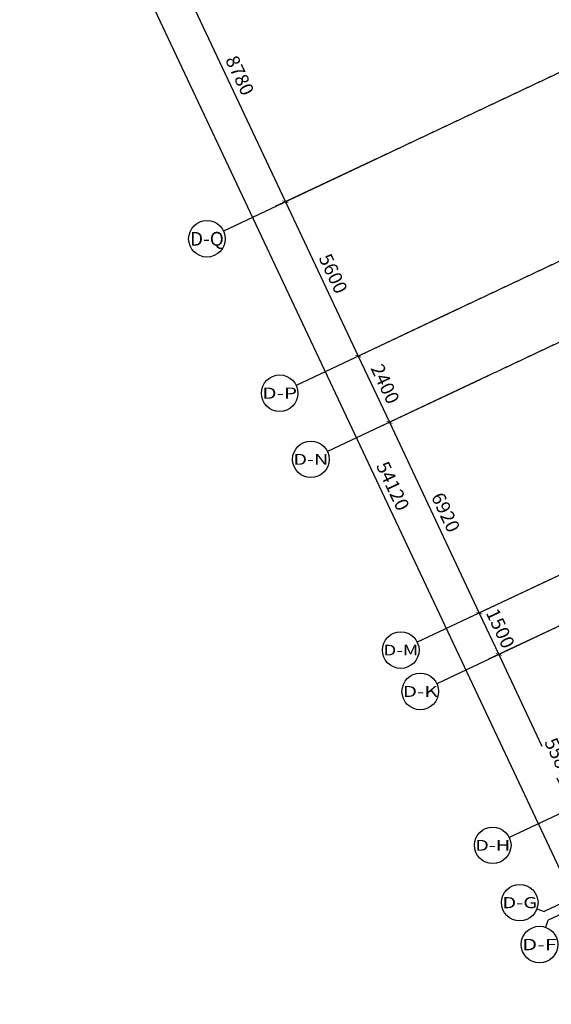
# Model space of a CAD drawing. Units: millimetres. Extents: x 278281 to 3396509, y -1792386 to 591505.
# Drawn here: x 617783 to 635230, y 526922 to 559230 of the extents above; entities that cross this region are included whole.
import ezdxf
from ezdxf.enums import TextEntityAlignment as Align

# ---------------------------------------------------------------- set-up
doc = ezdxf.new("R2010")
doc.units = ezdxf.units.MM
doc.header["$LTSCALE"] = 10
doc.linetypes.add('DOTE', pattern=[2.42, 2, -0.2, 0.02, -0.2])
for name, color, linetype in [('AXIS', 3, 'Continuous'), ('AXIS_TEXT', 7, 'Continuous'), ('G-GRID', 16, 'DOTE'), ('G-GRID-DIMS', 3, 'Continuous')]:
    doc.layers.add(name, color=color, linetype=linetype)
doc.styles.add('_TCH_AXIS', font='COMPLEX', dxfattribs={"bigfont": 'GBCBIG'})
doc.styles.add('_TCH_DIM_T3', font='SIMPLEX', dxfattribs={"width": 0.5, "bigfont": 'GBCBIG'})
doc.styles.add('COMPLEX', font='COMPLEX')
doc.dimstyles.new('_TCH_ARCH&&150', dxfattribs={"dimtxt": 446.25, "dimasz": 150, "dimexe": 375, "dimexo": 450, "dimgap": 189.375, "dimtad": 1, "dimdec": 0, "dimzin": 0, "dimdsep": 46, "dimtxsty": '_TCH_DIM_T3', "dimblk": 'ARCHTICK', "dimcen": 0.09, "dimclrt": 7, "dimazin": 2, "dimtfac": 1, "dimtdec": 0, "dimtix": 1, "dimtmove": 2, "dimatfit": 3, "dimfxl": 150, "dimtolj": 1, "dimtzin": 0, "dimarcsym": 0})

# ---------------------------------------------------------------- blocks, each defined once
blk = doc.blocks.new('_ARCHTICK')
at = {"color": 0, "linetype": 'ByBlock', "const_width": 0.15}
blk.add_lwpolyline([(-0.5, -0.5), (0.5, 0.5)], dxfattribs=at)
blk = doc.blocks.new('*D889')
at = {"layer": 'AXIS', "color": 0, "lineweight": -2, "transparency": 16777216}
for p, q in [((622193, 570149), (617783, 568070)), ((618122, 568230), (641195, 519275)), ((645266, 521193), (640856, 519115))]:
    blk.add_line(p, q, dxfattribs=at)
at = {"layer": 'Defpoints', "color": 0, "transparency": 16777216}
for p in [(622600, 570340), (645673, 521385), (641195, 519275)]:
    blk.add_point(p, dxfattribs=at)
at = {"layer": 'AXIS', "color": 0, "lineweight": -2, "transparency": 16777216, "xscale": 150, "yscale": 150, "zscale": 150}
for p, rotation in [((618122, 568230), 115.2349360130335), ((641195, 519275), 295.2349360130335)]:
    blk.add_blockref('_ARCHTICK', p, dxfattribs=dict(at, rotation=rotation))
at = {"layer": 'AXIS', "color": 7, "transparency": 16777216, "insert": (630032, 543928), "char_height": 446.2, "attachment_point": 5, "rotation": 295.2349, "style": '_TCH_DIM_T3'}
blk.add_mtext('\\A1;54120', dxfattribs=at)
blk = doc.blocks.new('*D895')
at = {"layer": 'AXIS', "color": 0, "lineweight": -2, "transparency": 16777216}
for p, q in [((636492, 539809), (633168, 538243)), ((633507, 538402), (634923, 535397)), ((638871, 534762), (635546, 533195)), ((635886, 533355), (635420, 534343))]:
    blk.add_line(p, q, dxfattribs=at)
at = {"layer": 'Defpoints', "color": 0, "transparency": 16777216}
for p in [(636899, 540001), (639278, 534954), (635886, 533355)]:
    blk.add_point(p, dxfattribs=at)
at = {"layer": 'AXIS', "color": 0, "lineweight": -2, "transparency": 16777216, "xscale": 150, "yscale": 150, "zscale": 150}
for p, rotation in [((633507, 538402), 115.2349360130332), ((635886, 533355), 295.2349360130331)]:
    blk.add_blockref('_ARCHTICK', p, dxfattribs=dict(at, rotation=rotation))
at = {"layer": 'AXIS', "color": 7, "transparency": 16777216, "insert": (635479, 535015), "char_height": 446.2, "attachment_point": 5, "rotation": 295.2349, "style": '_TCH_DIM_T3'}
blk.add_mtext('\\A1;5580', dxfattribs=at)
blk = doc.blocks.new('*D896')
at = {"layer": 'AXIS', "color": 0, "lineweight": -2, "transparency": 16777216}
for p, q in [((635852, 541166), (632528, 539599)), ((632867, 539759), (633507, 538402)), ((636492, 539809), (633168, 538243))]:
    blk.add_line(p, q, dxfattribs=at)
at = {"layer": 'Defpoints', "color": 0, "transparency": 16777216}
for p in [(636259, 541358), (636899, 540001), (633507, 538402)]:
    blk.add_point(p, dxfattribs=at)
at = {"layer": 'AXIS', "color": 0, "lineweight": -2, "transparency": 16777216, "xscale": 150, "yscale": 150, "zscale": 150}
for p, rotation in [((632867, 539759), 115.2349360130336), ((633507, 538402), 295.2349360130336)]:
    blk.add_blockref('_ARCHTICK', p, dxfattribs=dict(at, rotation=rotation))
at = {"layer": 'AXIS', "color": 7, "transparency": 16777216, "insert": (633560, 539257), "char_height": 446.2, "attachment_point": 5, "rotation": 295.2349, "style": '_TCH_DIM_T3'}
blk.add_mtext('\\A1;1500', dxfattribs=at)
blk = doc.blocks.new('*D897')
at = {"layer": 'AXIS', "color": 0, "lineweight": -2, "transparency": 16777216}
for p, q in [((632902, 547426), (629578, 545859)), ((629917, 546019), (632867, 539759)), ((635852, 541166), (632528, 539599))]:
    blk.add_line(p, q, dxfattribs=at)
at = {"layer": 'Defpoints', "color": 0, "transparency": 16777216}
for p in [(633309, 547618), (636259, 541358), (632867, 539759)]:
    blk.add_point(p, dxfattribs=at)
at = {"layer": 'AXIS', "color": 0, "lineweight": -2, "transparency": 16777216, "xscale": 150, "yscale": 150, "zscale": 150}
for p, rotation in [((629917, 546019), 115.2349360130336), ((632867, 539759), 295.2349360130336)]:
    blk.add_blockref('_ARCHTICK', p, dxfattribs=dict(at, rotation=rotation))
at = {"layer": 'AXIS', "color": 7, "transparency": 16777216, "insert": (631765, 543065), "char_height": 446.2, "attachment_point": 5, "rotation": 295.2349, "style": '_TCH_DIM_T3'}
blk.add_mtext('\\A1;6920', dxfattribs=at)
blk = doc.blocks.new('*D898')
at = {"layer": 'AXIS', "color": 0, "lineweight": -2, "transparency": 16777216}
for p, q in [((631879, 549597), (628555, 548030)), ((628894, 548190), (629917, 546019)), ((632902, 547426), (629578, 545859))]:
    blk.add_line(p, q, dxfattribs=at)
at = {"layer": 'Defpoints', "color": 0, "transparency": 16777216}
for p in [(632286, 549789), (633309, 547618), (629917, 546019)]:
    blk.add_point(p, dxfattribs=at)
at = {"layer": 'AXIS', "color": 0, "lineweight": -2, "transparency": 16777216, "xscale": 150, "yscale": 150, "zscale": 150}
for p, rotation in [((628894, 548190), 115.2349360130325), ((629917, 546019), 295.2349360130325)]:
    blk.add_blockref('_ARCHTICK', p, dxfattribs=dict(at, rotation=rotation))
at = {"layer": 'AXIS', "color": 7, "transparency": 16777216, "insert": (629779, 547280), "char_height": 446.2, "attachment_point": 5, "rotation": 295.2349, "style": '_TCH_DIM_T3'}
blk.add_mtext('\\A1;2400', dxfattribs=at)
blk = doc.blocks.new('*D899')
at = {"layer": 'AXIS', "color": 0, "lineweight": -2, "transparency": 16777216}
for p, q in [((629491, 554662), (626167, 553096)), ((626506, 553255), (628894, 548190)), ((631879, 549597), (628555, 548030))]:
    blk.add_line(p, q, dxfattribs=at)
at = {"layer": 'Defpoints', "color": 0, "transparency": 16777216}
for p in [(629899, 554854), (632286, 549789), (628894, 548190)]:
    blk.add_point(p, dxfattribs=at)
at = {"layer": 'AXIS', "color": 0, "lineweight": -2, "transparency": 16777216, "xscale": 150, "yscale": 150, "zscale": 150}
for p, rotation in [((626506, 553255), 115.2349360130342), ((628894, 548190), 295.2349360130342)]:
    blk.add_blockref('_ARCHTICK', p, dxfattribs=dict(at, rotation=rotation))
at = {"layer": 'AXIS', "color": 7, "transparency": 16777216, "insert": (628073, 550899), "char_height": 446.2, "attachment_point": 5, "rotation": 295.2349, "style": '_TCH_DIM_T3'}
blk.add_mtext('\\A1;5600', dxfattribs=at)
blk = doc.blocks.new('*D900')
at = {"layer": 'AXIS', "color": 0, "lineweight": -2, "transparency": 16777216}
for p, q in [((625748, 562604), (622424, 561038)), ((622763, 561198), (626506, 553255)), ((629491, 554662), (626167, 553096))]:
    blk.add_line(p, q, dxfattribs=at)
at = {"layer": 'Defpoints', "color": 0, "transparency": 16777216}
for p in [(626155, 562796), (629899, 554854), (626506, 553255)]:
    blk.add_point(p, dxfattribs=at)
at = {"layer": 'AXIS', "color": 0, "lineweight": -2, "transparency": 16777216, "xscale": 150, "yscale": 150, "zscale": 150}
for p, rotation in [((622763, 561198), 115.2349360130336), ((626506, 553255), 295.2349360130336)]:
    blk.add_blockref('_ARCHTICK', p, dxfattribs=dict(at, rotation=rotation))
at = {"layer": 'AXIS', "color": 7, "transparency": 16777216, "insert": (625008, 557402), "char_height": 446.2, "attachment_point": 5, "rotation": 295.2349, "style": '_TCH_DIM_T3'}
blk.add_mtext('\\A1;8780', dxfattribs=at)
blk = doc.blocks.new('_AXISO')
blk.add_circle((0, 0), 0.5)
at = {"layer": 'AXIS_TEXT', "style": 'COMPLEX', "width": 1.041667}
blk.add_attdef('A', text='', height=0.56, dxfattribs=at).set_placement((-0.25, -0.28), (0.25, -0.28), align=Align.FIT)

msp = doc.modelspace()

# ---------------------------------------------------------------- linework, layer by layer
at = {"layer": 'G-GRID'}
for p, q in [((665335.607, 571556.032), (628943.239, 554403.972)), ((667723.06, 566490.455), (631330.692, 549338.395)), ((668746.255, 564319.494), (632353.886, 547167.434))]:
    msp.add_line(p, q, dxfattribs=at)
at = {"layer": 'G-GRID-DIMS'}
for p, q in [((629898.536, 554854.213), (624471.133, 552296.227)), ((632285.99, 549788.636), (626858.586, 547230.65)), ((633309.184, 547617.675), (627881.78, 545059.689)), ((636259.394, 541358.069), (630831.99, 538800.084)), ((636898.89, 540001.218), (631471.487, 537443.233)), ((639277.817, 534953.733), (633850.413, 532395.747)), ((640420.384, 532529.493), (634992.98, 529971.507)), ((640556.81, 532240.031), (635129.406, 529682.045)), ((634759.093, 530055.55), (634992.98, 529971.507)), ((635045.363, 529448.159), (635129.406, 529682.045))]:
    msp.add_line(p, q, dxfattribs=at)

# ---------------------------------------------------------------- block references
ref = msp.add_blockref('_AXISO', (623928.392, 552040.429), dxfattribs=dict(at, xscale=1200, yscale=1200, zscale=1200))
ref.add_attrib('A', 'D-Q', dxfattribs={"layer": 'AXIS_TEXT', "ltscale": 0.5, "height": 451.6525, "style": '_TCH_AXIS', "width": 0.807692}).set_placement((623372.512, 551814.602), (624484.272, 551814.602), align=Align.FIT)
ref = msp.add_blockref('_AXISO', (626315.846, 546974.852), dxfattribs=dict(at, xscale=1200, yscale=1200, zscale=1200))
ref.add_attrib('A', 'D-P', dxfattribs={"layer": 'AXIS_TEXT', "ltscale": 0.5, "height": 368.9166, "style": '_TCH_AXIS'}).set_placement((625744.903, 546790.394), (626886.788, 546790.394), align=Align.FIT)
ref = msp.add_blockref('_AXISO', (627339.04, 544803.89), dxfattribs=dict(at, xscale=1200, yscale=1200, zscale=1200))
ref.add_attrib('A', 'D-N', dxfattribs={"layer": 'AXIS_TEXT', "ltscale": 0.5, "height": 358.903, "style": '_TCH_AXIS'}).set_placement((626766.504, 544624.439), (627911.576, 544624.439), align=Align.FIT)
ref = msp.add_blockref('_AXISO', (630289.25, 538544.285), dxfattribs=dict(at, xscale=1200, yscale=1200, zscale=1200))
ref.add_attrib('A', 'D-M', dxfattribs={"layer": 'AXIS_TEXT', "ltscale": 0.5, "height": 349.3939, "style": '_TCH_AXIS'}).set_placement((629715.246, 538369.588), (630863.254, 538369.588), align=Align.FIT)
ref = msp.add_blockref('_AXISO', (630928.746, 537187.434), dxfattribs=dict(at, xscale=1200, yscale=1200, zscale=1200))
ref.add_attrib('A', 'D-K', dxfattribs={"layer": 'AXIS_TEXT', "ltscale": 0.5, "height": 358.903, "style": '_TCH_AXIS'}).set_placement((630356.211, 537007.983), (631501.282, 537007.983), align=Align.FIT)
ref = msp.add_blockref('_AXISO', (633307.673, 532139.949), dxfattribs=dict(at, xscale=1200, yscale=1200, zscale=1200))
ref.add_attrib('A', 'D-H', dxfattribs={"layer": 'AXIS_TEXT', "ltscale": 0.5, "height": 354.0877, "style": '_TCH_AXIS'}).set_placement((632734.388, 531962.905), (633880.958, 531962.905), align=Align.FIT)
ref = msp.add_blockref('_AXISO', (634194.441, 530258.449), dxfattribs=dict(at, xscale=1200, yscale=1200, zscale=1200))
ref.add_attrib('A', 'D-G', dxfattribs={"layer": 'AXIS_TEXT', "ltscale": 0.5, "height": 363.8444, "style": '_TCH_AXIS'}).set_placement((633622.686, 530076.527), (634766.197, 530076.527), align=Align.FIT)
ref = msp.add_blockref('_AXISO', (634842.464, 528883.507), dxfattribs=dict(at, xscale=1200, yscale=1200, zscale=1200))
ref.add_attrib('A', 'D-F', dxfattribs={"layer": 'AXIS_TEXT', "ltscale": 0.5, "height": 374.1245, "style": '_TCH_AXIS'}).set_placement((634272.37, 528696.444), (635412.559, 528696.444), align=Align.FIT)

# ---------------------------------------------------------------- dimensions: what is measured, and where the dimension line sits
at = {"layer": 'AXIS'}
for p1, p2, distance, picture, middle in [((622599.751, 570340.404), (645672.781, 521385.224), -4950, '*D889', (630031.792, 543928.338)), ((626155.351, 562796.313), (629898.537, 554854.213), -3750, '*D900', (625007.951, 557402.384)), ((629898.537, 554854.213), (632285.99, 549788.636), -3750, '*D899', (628073.27, 550898.545)), ((632285.99, 549788.636), (633309.184, 547617.675), -3750, '*D898', (629778.594, 547280.276)), ((633309.184, 547617.675), (636259.394, 541358.069), -3750, '*D897', (631765.296, 543064.992)), ((636259.394, 541358.069), (636898.891, 540001.218), -3750, '*D896', (633560.149, 539256.764))]:
    dim = msp.add_aligned_dim(p1=p1, p2=p2, distance=distance, dimstyle='_TCH_ARCH&&150', dxfattribs=at)
    dim.commit()
    dim.dimension.update_dxf_attribs({"geometry": picture, "text_midpoint": middle})
dim = msp.add_linear_dim(base=(635885.69, 533354.992), p1=(636898.891, 540001.218), p2=(639277.817, 534953.733), angle=295.234936, dimstyle='_TCH_ARCH&&150', dxfattribs=at)
dim.commit()
dim.dimension.update_dxf_attribs({"geometry": '*D895', "text_midpoint": (635479.478, 535015.42), "dimtype": 161})

doc.saveas('drawing.dxf')
